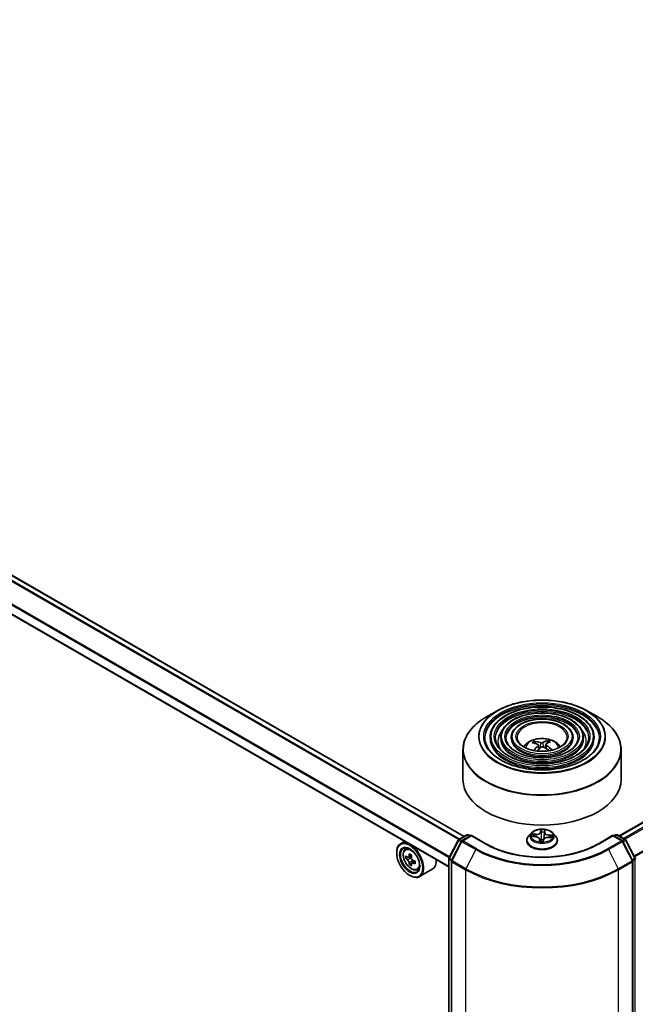
# Model space of a CAD drawing. Units: millimetres. Extents: x 36 to 8503, y 20 to 1565.
# Drawn here: x 348 to 393, y 423 to 495 of the extents above; entities that cross this region are included whole.
import ezdxf

# ---------------------------------------------------------------- set-up
doc = ezdxf.new("R2010")
doc.units = ezdxf.units.MM
doc.header["$LTSCALE"] = 2.5
doc.layers.add('Visible (ISO)', color=7, linetype='Continuous', lineweight=35)
doc.layers.add('Visible Narrow (ISO)', color=7, linetype='Continuous', lineweight=25)

msp = doc.modelspace()

# ---------------------------------------------------------------- linework, layer by layer
at = {"layer": 'Visible (ISO)'}
for p, q in [((391.8545, 435.4902), (495.0344, 495.0612)), ((380.5408, 435.4588), (312.7706, 474.5859)), ((379.4191, 433.2334), (311.7306, 472.3134)), ((382.9453, 444.6276), (382.1613, 444.1749)), ((389.5043, 444.6276), (390.2884, 444.1749)), ((382.4268, 442.6898), (382.4268, 442.5955)), ((383.1961, 442.6898), (383.1961, 442.5955)), ((383.9653, 442.6898), (383.9653, 442.5955)), ((388.4844, 442.6898), (388.4844, 442.5955)), ((389.2536, 442.6898), (389.2536, 442.5955)), ((390.0229, 442.6898), (390.0229, 442.5955)), ((385.7169, 442.2449), (385.6817, 442.35)), ((385.9624, 442.1262), (385.9949, 441.8235)), ((386.4872, 442.1716), (386.4591, 441.9095)), ((386.6398, 442.4061), (386.6043, 442.2638)), ((380.4556, 441.7844), (380.4556, 439.6122)), ((391.9941, 441.7844), (391.9941, 439.6122)), ((380.1507, 435.2336), (380.7279, 435.5668)), ((381.0575, 435.5373), (380.3849, 435.149)), ((380.8433, 435.5668), (380.9759, 435.4902)), ((381.0575, 435.4983), (381.0575, 435.5373)), ((382.1215, 434.923), (381.0575, 435.5373)), ((385.4361, 435.7054), (385.2453, 435.4926)), ((385.4887, 435.4508), (385.7363, 435.436)), ((386.4013, 435.7509), (386.373, 435.487)), ((386.4014, 435.7522), (386.4143, 435.8611)), ((387.0136, 435.7054), (387.2044, 435.4926)), ((391.3922, 435.5373), (390.3282, 434.923)), ((391.3922, 435.5373), (391.3922, 435.4983)), ((392.0648, 435.149), (391.3922, 435.5373)), ((391.4737, 435.4902), (391.6064, 435.5668)), ((391.7218, 435.5668), (392.299, 435.2336)), ((376.1988, 435.0927), (375.905, 434.9231)), ((379.432, 433.8804), (380.1059, 435.1866)), ((380.34, 435.102), (379.6224, 433.7109)), ((385.1095, 435.1529), (385.1095, 435.1656)), ((386.0484, 435.2419), (386.065, 435.0871)), ((386.3002, 435.0931), (386.3199, 435.2033)), ((386.6887, 435.3888), (386.9371, 435.379)), ((387.3402, 435.1529), (387.3402, 435.1656)), ((392.8273, 433.7109), (392.1096, 435.102)), ((392.3438, 435.1866), (393.0177, 433.8804)), ((375.6182, 434.2579), (375.6182, 434.2893)), ((376.246, 434.5149), (376.3743, 434.6276)), ((376.7086, 434.0719), (376.4803, 433.9401)), ((376.4555, 433.9323), (376.2894, 433.8364)), ((376.5222, 433.9643), (376.6422, 433.8961)), ((376.7036, 433.4868), (376.5465, 433.3961)), ((376.9611, 433.6504), (376.7296, 433.5167)), ((376.7725, 433.673), (376.7735, 433.5421)), ((379.4191, 366.4793), (379.4191, 433.8275)), ((379.6095, 433.658), (379.6095, 366.2406)), ((392.8402, 366.2406), (392.8402, 433.658)), ((376.5701, 432.6092), (376.5973, 432.5935)), ((377.1066, 433.0243), (377.2683, 433.079)), ((378.2143, 433.0587), (377.2896, 432.5249))]:
    msp.add_line(p, q, dxfattribs=at)
for centre, start, end in [((380.7856, 435.4669), 60, 120), ((391.6641, 435.4669), 60, 120), ((380.2084, 435.1337), 120, 152.709432), ((380.4426, 435.0491), 120, 152.709432), ((392.0071, 435.0491), 27.290568, 60), ((392.2413, 435.1337), 27.290568, 60), ((379.5345, 433.8275), 152.709432, 180), ((379.7249, 433.658), 152.709432, 180), ((392.7248, 433.658), 0, 27.290568), ((392.9152, 433.8275), 0, 27.290568)]:
    msp.add_arc(centre, 0.1154, start, end, dxfattribs=at)
for centre, major_axis, ratio, start_param, end_param in [((386.2609, 440.1415), (1.4925, -2.0049), 0.5527646, 2.3933584, 2.6323427), ((386.2682, 440.1001), (-0.7942, -2.3699), 0.5315617, 3.9274051, 4.1481214), ((386.193, 440.0935), (-1.3854, 2.0803), 0.7060697, 5.568258, 5.8072423), ((386.185, 440.1393), (1.3153, 2.1254), 0.4954757, 0.904787, 1.0965444), ((386.2647, 440.0977), (0.9799, 2.2993), 0.5961145, 0.3725498, 0.6115341), ((386.2567, 440.1435), (1.6796, -1.8509), 0.6054309, 1.9063643, 2.117901), ((386.1815, 440.1369), (1.1396, 2.2245), 0.4309229, 0.4091531, 0.6481374), ((386.1888, 440.0955), (-1.173, 2.2071), 0.6534034, 5.1774855, 5.4164698), ((386.2248, 439.6122), (5.7692, 0), 0.5773503, 3.1415927, 6.2831853), ((376.5973, 433.724), (0.6923, -1.1991), 0.5773503, 5.4977871, 10.2101761), ((376.5973, 433.724), (0.5, -0.866), 0.5773503, 2.375245, 7.049533), ((378.2352, 435.0588), (-1.36, -2.3965), 0.5822511, 5.4498551, 5.5371213), ((378.5744, 434.9645), (-2.7945, -0.0205), 0.5724075, 0.6082725, 0.6725738), ((378.4902, 434.9141), (-1.3793, -2.4304), 0.5822511, 5.3205888, 5.3848901), ((378.5723, 435.2601), (-2.7554, -0.0203), 0.5724075, 0.7375388, 0.824805), ((378.6602, 434.8177), (1.3793, 2.4304), 0.5822511, 2.1789961, 2.2432975), ((378.5759, 434.7674), (2.7945, 0.0205), 0.5724075, 3.7498651, 3.8141665), ((378.4902, 434.9141), (-1.3793, -2.4304), 0.5822511, 5.6020863, 5.6663876), ((378.5781, 434.4717), (2.7554, 0.0203), 0.5724075, 3.8791315, 3.9663976), ((376.6433, 433.7463), (0.0913, -0.1582), 0.5773503, 1.8162286, 2.3647194), ((378.6602, 434.8177), (1.3793, 2.4304), 0.5822511, 2.4604936, 2.524795), ((376.6433, 433.7463), (0.0913, -0.1582), 0.5773503, 0.7939231, 1.368712), ((378.5744, 434.9645), (-2.7945, -0.0205), 0.5724075, 0.88977, 0.9540713), ((378.5759, 434.7674), (2.7945, 0.0205), 0.5724075, 4.0313626, 4.095664), ((378.9151, 434.673), (1.36, 2.3965), 0.5822511, 2.3082625, 2.3955286), ((377.522, 434.2579), (0.6923, -1.1991), 0.5773503, 0, 0.8481438)]:
    msp.add_ellipse(centre, major_axis=major_axis, ratio=ratio, start_param=start_param, end_param=end_param, dxfattribs=at)
for major_axis in [(0.6731, -1.1658), (-0.5192, 0.8993)]:
    msp.add_ellipse((376.5701, 433.7083), major_axis=major_axis, ratio=0.5773503, dxfattribs=at)
for points, knots in [([(390.0229, 442.6898), (390.0229, 442.9237), (389.9598, 443.1574), (389.7143, 443.6035), (389.5291, 443.8154), (389.0534, 444.1973), (388.7605, 444.3662), (388.0988, 444.6415), (387.73, 444.7477), (386.9547, 444.8867), (386.5483, 444.9196), (385.7386, 444.9095), (385.3353, 444.8665), (384.5716, 444.7084), (384.2114, 444.5934), (383.57, 444.3018), (383.2889, 444.1252), (382.8362, 443.7266), (382.6642, 443.5047), (382.471, 443.082), (382.4268, 442.886), (382.4268, 442.6898)], [2.3224226, 2.3224226, 2.3224226, 2.3224226, 2.6300913, 2.6300913, 2.9459919, 2.9459919, 3.2687892, 3.2687892, 3.5921211, 3.5921211, 3.9148743, 3.9148743, 4.2374064, 4.2374064, 4.560225, 4.560225, 4.8836178, 4.8836178, 5.2060039, 5.2060039, 5.4640153, 5.4640153, 5.4640153, 5.4640153]), ([(382.9453, 444.6276), (383.2908, 444.827), (383.6894, 444.9941), (384.5551, 445.2487), (385.022, 445.3363), (385.9796, 445.4239), (386.4701, 445.4239), (387.4277, 445.3363), (387.8946, 445.2487), (388.7603, 444.9941), (389.1589, 444.827), (389.5043, 444.6276)], [1.6045682, 1.6045682, 1.6045682, 1.6045682, 1.9187274, 1.9187274, 2.2328867, 2.2328867, 2.547046, 2.547046, 2.8612052, 2.8612052, 3.1753645, 3.1753645, 3.1753645, 3.1753645]), ([(380.4556, 441.7844), (380.4556, 441.9635), (380.48, 442.1425), (380.5768, 442.4953), (380.6491, 442.669), (380.8391, 443.0065), (380.9567, 443.1703), (381.2339, 443.4844), (381.3934, 443.6346), (381.7502, 443.9182), (381.9475, 444.0515), (382.1613, 444.1749)], [0.81917002, 0.81917002, 0.81917002, 0.81917002, 0.97624965, 0.97624965, 1.13332929, 1.13332929, 1.29040892, 1.29040892, 1.44748855, 1.44748855, 1.60456818, 1.60456818, 1.60456818, 1.60456818]), ([(389.2536, 442.6898), (389.2536, 442.8764), (389.2037, 443.0627), (389.0097, 443.4188), (388.863, 443.5881), (388.4853, 443.894), (388.252, 444.0295), (387.7248, 444.2505), (387.4308, 444.3357), (386.8127, 444.4476), (386.4888, 444.4743), (385.843, 444.4669), (385.5214, 444.4329), (384.9119, 444.3073), (384.6243, 444.2157), (384.1115, 443.9828), (383.8866, 443.8416), (383.5241, 443.5222), (383.3861, 443.344), (383.2315, 443.0046), (383.1961, 442.8472), (383.1961, 442.6898)], [2.3224226, 2.3224226, 2.3224226, 2.3224226, 2.6271504, 2.6271504, 2.941841, 2.941841, 3.2652801, 3.2652801, 3.5894733, 3.5894733, 3.9129424, 3.9129424, 4.2361292, 4.2361292, 4.5596731, 4.5596731, 4.8839332, 4.8839332, 5.2068867, 5.2068867, 5.4640153, 5.4640153, 5.4640153, 5.4640153]), ([(390.2884, 444.1749), (390.5021, 444.0515), (390.6995, 443.9182), (391.0563, 443.6346), (391.2158, 443.4844), (391.493, 443.1703), (391.6106, 443.0065), (391.8006, 442.669), (391.8729, 442.4953), (391.9696, 442.1425), (391.9941, 441.9635), (391.9941, 441.7844)], [3.17536451, 3.17536451, 3.17536451, 3.17536451, 3.33244414, 3.33244414, 3.48952378, 3.48952378, 3.64660341, 3.64660341, 3.80368304, 3.80368304, 3.96076267, 3.96076267, 3.96076267, 3.96076267]), ([(388.4844, 442.6898), (388.4844, 442.8291), (388.4477, 442.968), (388.3051, 443.2342), (388.1967, 443.3609), (387.9172, 443.5906), (387.7436, 443.6927), (387.3509, 443.8594), (387.1317, 443.9237), (386.6708, 444.0085), (386.4292, 444.0289), (385.9475, 444.0244), (385.7074, 443.9994), (385.2522, 443.9062), (385.0371, 443.8379), (384.6531, 443.6639), (384.4843, 443.558), (384.2119, 443.3178), (384.1079, 443.1834), (383.9919, 442.9271), (383.9653, 442.8085), (383.9653, 442.6898)], [2.3224226, 2.3224226, 2.3224226, 2.3224226, 2.6223707, 2.6223707, 2.9348958, 2.9348958, 3.2593403, 3.2593403, 3.5849937, 3.5849937, 3.9096817, 3.9096817, 4.2339798, 4.2339798, 4.5587512, 4.5587512, 4.8844741, 4.8844741, 5.2083439, 5.2083439, 5.4640153, 5.4640153, 5.4640153, 5.4640153]), ([(390.4075, 442.6898), (390.4075, 442.4321), (390.3331, 442.174), (390.042, 441.687), (389.8292, 441.458), (389.2889, 441.0518), (388.9636, 440.8741), (388.2307, 440.5854), (387.8234, 440.4746), (386.9676, 440.3317), (386.5191, 440.2997), (385.627, 440.3182), (385.1835, 440.3688), (384.3474, 440.5471), (383.9548, 440.6747), (383.2609, 440.9929), (382.9596, 441.1833), (382.4771, 441.6062), (382.2963, 441.8384), (382.0894, 442.2787), (382.0421, 442.4843), (382.0421, 442.6898)], [3.9607627, 3.9607627, 3.9607627, 3.9607627, 4.2930946, 4.2930946, 4.6157396, 4.6157396, 4.9329021, 4.9329021, 5.2499655, 5.2499655, 5.5675535, 5.5675535, 5.8853147, 5.8853147, 6.2028043, 6.2028043, 6.5197552, 6.5197552, 6.8373945, 6.8373945, 7.1023553, 7.1023553, 7.1023553, 7.1023553]), ([(389.6383, 442.6898), (389.6383, 442.4794), (389.577, 442.2686), (389.3374, 441.8716), (389.1631, 441.6852), (388.7209, 441.3551), (388.4552, 441.2108), (387.8568, 440.9764), (387.5243, 440.8865), (386.8256, 440.7707), (386.4595, 440.745), (385.7314, 440.7608), (385.3695, 440.8023), (384.6876, 440.9482), (384.3676, 441.0524), (383.8025, 441.3119), (383.5573, 441.4669), (383.1649, 441.8106), (383.0181, 441.999), (382.8498, 442.3562), (382.8114, 442.5231), (382.8114, 442.6898)], [3.9607627, 3.9607627, 3.9607627, 3.9607627, 4.2960361, 4.2960361, 4.619117, 4.619117, 4.9356103, 4.9356103, 5.2520244, 5.2520244, 5.5690801, 5.5690801, 5.8863444, 5.8863444, 6.2032745, 6.2032745, 6.5195426, 6.5195426, 6.8366265, 6.8366265, 7.1023553, 7.1023553, 7.1023553, 7.1023553]), ([(388.869, 442.6898), (388.869, 442.5268), (388.8209, 442.3633), (388.6328, 442.0562), (388.4969, 441.9125), (388.1528, 441.6585), (387.9467, 441.5475), (387.4828, 441.3675), (387.2251, 441.2985), (386.6836, 441.2098), (386.3999, 441.1904), (385.8358, 441.2034), (385.5556, 441.2359), (385.0279, 441.3494), (384.7805, 441.4302), (384.344, 441.6308), (384.155, 441.7505), (383.8528, 442.015), (383.74, 442.1597), (383.6102, 442.4337), (383.5807, 442.5618), (383.5807, 442.6898)], [3.9607627, 3.9607627, 3.9607627, 3.9607627, 4.300819, 4.300819, 4.6244612, 4.6244612, 4.939878, 4.939878, 5.2552746, 5.2552746, 5.5714963, 5.5714963, 5.8879803, 5.8879803, 6.2040298, 6.2040298, 6.519221, 6.519221, 6.8354101, 6.8354101, 7.1023553, 7.1023553, 7.1023553, 7.1023553]), ([(388.0518, 442.6898), (388.0518, 442.577), (388.0177, 442.4637), (387.8839, 442.2522), (387.7889, 442.1539), (387.5492, 441.9807), (387.4065, 441.9053), (387.0854, 441.783), (386.9071, 441.7361), (386.5326, 441.6763), (386.3364, 441.6635), (385.9466, 441.6736), (385.7531, 441.6965), (385.3893, 441.7755), (385.2189, 441.8315), (384.9192, 441.9698), (384.7898, 442.0519), (384.5834, 442.2323), (384.5068, 442.3304), (384.4181, 442.5161), (384.3979, 442.603), (384.3979, 442.6898)], [3.9607627, 3.9607627, 3.9607627, 3.9607627, 4.3108069, 4.3108069, 4.6350794, 4.6350794, 4.9483067, 4.9483067, 5.261719, 5.261719, 5.5763151, 5.5763151, 5.89127, 5.89127, 6.2055879, 6.2055879, 6.5186536, 6.5186536, 6.8330112, 6.8330112, 7.1023553, 7.1023553, 7.1023553, 7.1023553]), ([(384.8837, 441.9989), (384.9181, 442.0503), (384.9561, 442.0971), (385.0885, 442.2372), (385.1919, 442.3132), (385.4374, 442.4517), (385.5834, 442.5059), (385.8922, 442.581), (386.0558, 442.5998), (386.3813, 442.6006), (386.5431, 442.583), (386.8584, 442.5091), (387.012, 442.4528), (387.292, 442.293), (387.421, 442.1916), (387.5404, 442.0359), (387.5534, 442.0177), (387.566, 441.9989)], [4.3970831, 4.3970831, 4.3970831, 4.3970831, 4.5275026, 4.5275026, 4.82486, 4.82486, 5.2001199, 5.2001199, 5.5945448, 5.5945448, 5.9843812, 5.9843812, 6.378649, 6.378649, 6.7529549, 6.7529549, 6.8006085, 6.8006085, 6.8006085, 6.8006085]), ([(385.6346, 442.3908), (385.6389, 442.3905), (385.6439, 442.3893), (385.6531, 442.3855), (385.6587, 442.3818), (385.6674, 442.3741), (385.672, 442.3687), (385.6777, 442.3596), (385.6801, 442.3547), (385.6817, 442.35)], [0.014560073, 0.014560073, 0.014560073, 0.014560073, 0.018722682, 0.018722682, 0.023429831, 0.023429831, 0.028069056, 0.028069056, 0.031810233, 0.031810233, 0.031810233, 0.031810233]), ([(385.9211, 442.1722), (385.9328, 442.1673), (385.9432, 442.1604), (385.9577, 442.1441), (385.9617, 442.1347), (385.9633, 442.116), (385.961, 442.1055), (385.9513, 442.0878), (385.9454, 442.0805), (385.9384, 442.0738)], [0, 0, 0, 0, 0.012499779, 0.012499779, 0.024999557, 0.024999557, 0.037523671, 0.037523671, 0.046676606, 0.046676606, 0.046676606, 0.046676606]), ([(386.2801, 442.3156), (386.2693, 442.3102), (386.2554, 442.3054), (386.2246, 442.2985), (386.2077, 442.2965), (386.1757, 442.2953), (386.1584, 442.2961), (386.1306, 442.3001), (386.1195, 442.3026), (386.1098, 442.3057)], [0, 0, 0, 0, 0.012499779, 0.012499779, 0.024999557, 0.024999557, 0.037523671, 0.037523671, 0.046676606, 0.046676606, 0.046676606, 0.046676606]), ([(386.1696, 441.9649), (386.1804, 441.973), (386.1943, 441.9802), (386.225, 441.99), (386.242, 441.9926), (386.274, 441.9934), (386.2913, 441.9915), (386.319, 441.9842), (386.3302, 441.98), (386.3399, 441.9749)], [0, 0, 0, 0, 0.012499779, 0.012499779, 0.024999557, 0.024999557, 0.037523671, 0.037523671, 0.046676606, 0.046676606, 0.046676606, 0.046676606]), ([(386.5286, 442.1084), (386.5169, 442.116), (386.5065, 442.1251), (386.492, 442.1444), (386.488, 442.1544), (386.4863, 442.1727), (386.4887, 442.1822), (386.4984, 442.1966), (386.5043, 442.2021), (386.5113, 442.2067)], [0, 0, 0, 0, 0.012499779, 0.012499779, 0.024999557, 0.024999557, 0.037523671, 0.037523671, 0.046676606, 0.046676606, 0.046676606, 0.046676606]), ([(386.6398, 442.4061), (386.641, 442.4109), (386.6429, 442.4161), (386.6475, 442.4258), (386.6512, 442.4317), (386.6583, 442.4404), (386.663, 442.4446), (386.6706, 442.4495), (386.6748, 442.4512), (386.6785, 442.4519)], [0.0427285, 0.0427285, 0.0427285, 0.0427285, 0.046469677, 0.046469677, 0.051108902, 0.051108902, 0.055816051, 0.055816051, 0.05997866, 0.05997866, 0.05997866, 0.05997866]), ([(386.9093, 441.7778), (386.902, 441.7709), (386.8944, 441.7641), (386.8785, 441.7508), (386.8702, 441.7442), (386.8583, 441.7352), (386.8549, 441.7328), (386.8515, 441.7303)], [1.43401205, 1.43401205, 1.43401205, 1.43401205, 1.48860995, 1.48860995, 1.54320786, 1.54320786, 1.56412601, 1.56412601, 1.56412601, 1.56412601]), ([(386.9093, 441.7777), (386.9105, 441.7789), (386.9118, 441.7799), (386.9164, 441.7826), (386.921, 441.7836), (386.9295, 441.7833), (386.9348, 441.7817), (386.9433, 441.7773), (386.9478, 441.774), (386.9516, 441.7704)], [0.044711536, 0.044711536, 0.044711536, 0.044711536, 0.046469677, 0.046469677, 0.051108902, 0.051108902, 0.055816051, 0.055816051, 0.05997866, 0.05997866, 0.05997866, 0.05997866]), ([(385.2453, 435.4926), (385.2281, 435.4734), (385.2123, 435.4536), (385.1839, 435.4127), (385.1712, 435.3916), (385.1492, 435.3485), (385.1399, 435.3264), (385.1248, 435.2814), (385.1191, 435.2585), (385.1114, 435.2123), (385.1095, 435.189), (385.1095, 435.1656)], [4.32037911, 4.32037911, 4.32037911, 4.32037911, 4.41589244, 4.41589244, 4.51140576, 4.51140576, 4.60691908, 4.60691908, 4.7024324, 4.7024324, 4.79794573, 4.79794573, 4.79794573, 4.79794573]), ([(387.0136, 435.7054), (386.9664, 435.7581), (386.9065, 435.8042), (386.7651, 435.8838), (386.6827, 435.9165), (386.5059, 435.9643), (386.4115, 435.9794), (386.2202, 435.991), (386.1233, 435.9876), (385.9359, 435.9626), (385.8453, 435.9411), (385.6789, 435.8811), (385.6031, 435.8425), (385.5001, 435.7688), (385.4656, 435.7384), (385.4361, 435.7054)], [2.1339197, 2.1339197, 2.1339197, 2.1339197, 2.4549326, 2.4549326, 2.7893612, 2.7893612, 3.1224387, 3.1224387, 3.4537521, 3.4537521, 3.785488, 3.785488, 4.119466, 4.119466, 4.3203791, 4.3203791, 4.3203791, 4.3203791]), ([(386.4014, 435.7522), (386.4014, 435.7521), (386.4014, 435.7521), (386.4014, 435.7519), (386.4014, 435.7518), (386.4014, 435.7516), (386.4014, 435.7515), (386.4013, 435.7513), (386.4013, 435.7512), (386.4013, 435.751), (386.4013, 435.751), (386.4013, 435.7509)], [4.7298422729, 4.7298422729, 4.7298422729, 4.7298422729, 4.7310822926, 4.7310822926, 4.7323223123, 4.7323223123, 4.733562332, 4.733562332, 4.7348023517, 4.7348023517, 4.7360423714, 4.7360423714, 4.7360423714, 4.7360423714]), ([(387.3402, 435.1656), (387.3402, 435.189), (387.3383, 435.2123), (387.3306, 435.2585), (387.3249, 435.2814), (387.3098, 435.3264), (387.3005, 435.3485), (387.2785, 435.3916), (387.2658, 435.4127), (387.2373, 435.4536), (387.2216, 435.4734), (387.2044, 435.4926)], [1.65635307, 1.65635307, 1.65635307, 1.65635307, 1.7518664, 1.7518664, 1.84737972, 1.84737972, 1.94289304, 1.94289304, 2.03840636, 2.03840636, 2.13391969, 2.13391969, 2.13391969, 2.13391969]), ([(390.3282, 434.923), (389.9015, 434.6767), (389.4051, 434.4683), (388.3225, 434.1498), (387.7365, 434.0398), (386.5333, 433.9297), (385.9164, 433.9297), (384.7132, 434.0398), (384.1272, 434.1498), (383.0445, 434.4683), (382.5482, 434.6767), (382.1215, 434.923)], [1.5707963, 1.5707963, 1.5707963, 1.5707963, 1.8849556, 1.8849556, 2.1991149, 2.1991149, 2.5132741, 2.5132741, 2.8274334, 2.8274334, 3.1415927, 3.1415927, 3.1415927, 3.1415927]), ([(385.1095, 435.1529), (385.1095, 435.0841), (385.1276, 435.0155), (385.1979, 434.8841), (385.2514, 434.8215), (385.3893, 434.7081), (385.475, 434.6577), (385.6688, 434.5754), (385.777, 434.5436), (386.0045, 434.5017), (386.1238, 434.4916), (386.3616, 434.4938), (386.4801, 434.5062), (386.7048, 434.5522), (386.811, 434.5858), (387.0006, 434.6718), (387.0839, 434.724), (387.2184, 434.8427), (387.2698, 434.909), (387.3271, 435.0356), (387.3402, 435.0942), (387.3402, 435.1529)], [4.7979457, 4.7979457, 4.7979457, 4.7979457, 5.0976563, 5.0976563, 5.4100673, 5.4100673, 5.7345603, 5.7345603, 6.0602883, 6.0602883, 6.3850387, 6.3850387, 6.7093936, 6.7093936, 7.0342277, 7.0342277, 7.3600251, 7.3600251, 7.6839401, 7.6839401, 7.9395384, 7.9395384, 7.9395384, 7.9395384]), ([(386.0484, 435.2419), (386.0462, 435.2627), (386.0388, 435.2831), (386.0154, 435.321), (385.9994, 435.3384), (385.9605, 435.3696), (385.9376, 435.3833), (385.8866, 435.4064), (385.8585, 435.4158), (385.7992, 435.4296), (385.768, 435.4341), (385.7363, 435.436)], [1.7182564, 1.7182564, 1.7182564, 1.7182564, 1.999433, 1.999433, 2.2806096, 2.2806096, 2.5617862, 2.5617862, 2.8429628, 2.8429628, 3.1241394, 3.1241394, 3.1241394, 3.1241394]), ([(386.0429, 435.0945), (386.0429, 435.0945), (386.0431, 435.0941), (386.0448, 435.0924), (386.0465, 435.0908), (386.0505, 435.0894), (386.0516, 435.0891), (386.0527, 435.0889)], [0.017226469, 0.017226469, 0.017226469, 0.017226469, 0.0211157998, 0.0211157998, 0.0251658147, 0.0251658147, 0.0263947497, 0.0263947497, 0.0263947497, 0.0263947497]), ([(386.0527, 435.0889), (386.0675, 435.0867), (386.0825, 435.0847), (386.1128, 435.0814), (386.1281, 435.08), (386.1588, 435.0779), (386.1742, 435.0771), (386.2051, 435.0762), (386.2206, 435.076), (386.2516, 435.0763), (386.2671, 435.0768), (386.2825, 435.0775)], [6.11238686, 6.11238686, 6.11238686, 6.11238686, 6.18061527, 6.18061527, 6.24884368, 6.24884368, 6.31707208, 6.31707208, 6.38530049, 6.38530049, 6.4535289, 6.4535289, 6.4535289, 6.4535289]), ([(386.2942, 435.0824), (386.2938, 435.082), (386.2934, 435.0816), (386.2924, 435.0809), (386.2918, 435.0805), (386.2905, 435.0797), (386.2897, 435.0793), (386.288, 435.0786), (386.287, 435.0783), (386.2849, 435.0778), (386.2837, 435.0776), (386.2825, 435.0775)], [0, 0, 0, 0, 0.0003622675, 0.0003622675, 0.000724535, 0.000724535, 0.0010868025, 0.0010868025, 0.00144907, 0.00144907, 0.0018113374, 0.0018113374, 0.0018113374, 0.0018113374]), ([(386.2942, 435.0824), (386.2948, 435.0829), (386.2954, 435.0835), (386.2965, 435.0848), (386.297, 435.0855), (386.298, 435.087), (386.2984, 435.0877), (386.2991, 435.0893), (386.2994, 435.0901), (386.2999, 435.0916), (386.3, 435.0924), (386.3002, 435.0931)], [0, 0, 0, 0, 0.0002095258, 0.0002095258, 0.0004190516, 0.0004190516, 0.0006285774, 0.0006285774, 0.0008381033, 0.0008381033, 0.0010476291, 0.0010476291, 0.0010476291, 0.0010476291]), ([(386.6887, 435.3888), (386.654, 435.3902), (386.619, 435.3885), (386.5513, 435.3789), (386.5186, 435.3711), (386.4585, 435.35), (386.4311, 435.3368), (386.3838, 435.3055), (386.3639, 435.2875), (386.334, 435.2477), (386.3239, 435.2259), (386.3199, 435.2033)], [3.1590459, 3.1590459, 3.1590459, 3.1590459, 3.4662239, 3.4662239, 3.7734018, 3.7734018, 4.0805798, 4.0805798, 4.3877577, 4.3877577, 4.6949357, 4.6949357, 4.6949357, 4.6949357]), ([(376.246, 434.5149), (376.2047, 434.4786), (376.1718, 434.4323), (376.1215, 434.3207), (376.1061, 434.2538), (376.0953, 434.1055), (376.1015, 434.0231), (376.135, 433.8543), (376.1625, 433.7678), (376.2353, 433.5995), (376.2806, 433.5177), (376.3847, 433.3661), (376.4434, 433.2964), (376.5693, 433.1756), (376.6366, 433.1247), (376.7743, 433.0475), (376.8448, 433.0214), (376.9799, 433.0002), (377.0448, 433.0039), (377.105, 433.0238), (377.1058, 433.0241), (377.1066, 433.0243)], [0.8918165, 0.8918165, 0.8918165, 0.8918165, 1.1703127, 1.1703127, 1.4821316, 1.4821316, 1.8157665, 1.8157665, 2.1501081, 2.1501081, 2.4821905, 2.4821905, 2.814045, 2.814045, 3.1478759, 3.1478759, 3.4826, 3.4826, 3.7992968, 3.7992968, 3.8035226, 3.8035226, 3.8035226, 3.8035226]), ([(376.3959, 433.9519), (376.4103, 433.9417), (376.426, 433.9347), (376.4557, 433.9307), (376.4697, 433.9337), (376.4925, 433.9473), (376.5028, 433.9589), (376.5177, 433.9895), (376.5223, 434.0086), (376.524, 434.0283)], [0, 0, 0, 0, 0.017936943, 0.017936943, 0.035873886, 0.035873886, 0.053810829, 0.053810829, 0.071747772, 0.071747772, 0.071747772, 0.071747772]), ([(376.5276, 433.5316), (376.5257, 433.5494), (376.5208, 433.5704), (376.5053, 433.6136), (376.4948, 433.6358), (376.4716, 433.6755), (376.4574, 433.6956), (376.4275, 433.7301), (376.4117, 433.7446), (376.3973, 433.7548)], [0, 0, 0, 0, 0.017936943, 0.017936943, 0.035873886, 0.035873886, 0.053810829, 0.053810829, 0.071747772, 0.071747772, 0.071747772, 0.071747772]), ([(376.6939, 433.9319), (376.6923, 433.9121), (376.6942, 433.8894), (376.7056, 433.8438), (376.7151, 433.821), (376.7383, 433.7813), (376.7535, 433.7618), (376.7874, 433.7296), (376.8063, 433.7169), (376.8242, 433.7088)], [0, 0, 0, 0, 0.017936943, 0.017936943, 0.035873886, 0.035873886, 0.053810829, 0.053810829, 0.071747772, 0.071747772, 0.071747772, 0.071747772]), ([(376.8257, 433.5117), (376.8077, 433.5198), (376.789, 433.525), (376.7552, 433.5266), (376.7402, 433.5231), (376.7174, 433.5095), (376.7081, 433.4985), (376.6972, 433.4702), (376.6957, 433.4529), (376.6976, 433.4352)], [0, 0, 0, 0, 0.017936943, 0.017936943, 0.035873886, 0.035873886, 0.053810829, 0.053810829, 0.071747772, 0.071747772, 0.071747772, 0.071747772])]:
    msp.add_open_spline(points, degree=3, knots=knots, dxfattribs=at)
at = {"layer": 'Visible Narrow (ISO)'}
for p, q in [((391.8883, 435.4707), (495.0921, 495.0554)), ((495.3802, 494.8891), (392.1764, 435.3043)), ((392.2685, 435.2512), (495.4429, 494.819)), ((496.0794, 493.5695), (392.9436, 434.024)), ((392.9763, 433.9607), (496.0984, 493.4983)), ((312.3703, 474.3598), (380.145, 435.2301)), ((380.2061, 435.2656), (312.4121, 474.4065)), ((312.7129, 474.5802), (380.507, 435.4393)), ((311.7067, 473.0344), (379.4529, 433.9211)), ((379.4747, 433.9633), (311.7193, 473.0819)), ((379.4191, 433.2724), (311.7067, 472.3663)), ((385.9384, 442.0738), (385.9617, 441.7943)), ((386.1098, 442.3057), (386.0852, 441.899)), ((386.2801, 442.3156), (386.3051, 441.9879)), ((386.5286, 442.1084), (386.5127, 441.8779)), ((380.2084, 435.2279), (380.7856, 435.5611)), ((380.4426, 435.1433), (381.0575, 435.4983)), ((380.7856, 435.5611), (380.9421, 435.4707)), ((381.0575, 435.4983), (382.0638, 434.9173)), ((385.4369, 435.4503), (385.7352, 435.4325)), ((385.7617, 435.6113), (385.4625, 435.6231)), ((385.5723, 435.5933), (385.7604, 435.5859)), ((385.7604, 435.5859), (385.7594, 435.4342)), ((386.1417, 435.9532), (386.1109, 435.781)), ((386.1299, 435.7655), (386.1493, 435.8738)), ((386.1299, 435.7655), (386.1577, 435.5031)), ((386.4205, 435.7657), (386.4409, 435.9384)), ((386.7126, 435.5388), (386.711, 435.388)), ((386.7126, 435.5388), (386.9001, 435.5276)), ((387.0128, 435.5463), (386.7145, 435.5641)), ((390.3859, 434.9173), (391.3922, 435.4983)), ((391.3922, 435.4983), (392.0071, 435.1433)), ((391.5075, 435.4707), (391.6641, 435.5611)), ((391.6641, 435.5611), (392.2413, 435.2279)), ((379.4723, 433.8526), (380.1462, 435.1587)), ((379.6627, 433.683), (380.3804, 435.0741)), ((380.1462, 435.1587), (380.3181, 435.0594)), ((380.367, 435.1363), (380.2084, 435.2279)), ((380.3804, 435.0741), (381.3866, 434.4931)), ((381.4488, 434.5623), (380.4426, 435.1433)), ((386.0291, 435.2309), (386.0087, 435.0582)), ((386.0354, 435.1072), (386.0483, 435.2158)), ((386.0483, 435.2158), (386.0619, 435.0876)), ((386.308, 435.0434), (386.3388, 435.2156)), ((386.688, 435.3853), (386.9871, 435.3735)), ((392.0071, 435.1433), (391.0008, 434.5623)), ((391.063, 434.4931), (392.0693, 435.0741)), ((392.0693, 435.0741), (392.787, 433.683)), ((392.2413, 435.2279), (392.0826, 435.1363)), ((392.1316, 435.0594), (392.3035, 435.1587)), ((392.3035, 435.1587), (392.9774, 433.8526)), ((376.524, 434.0283), (376.6673, 434.1111)), ((381.3866, 434.4931), (380.669, 433.1021)), ((391.063, 434.4931), (391.7807, 433.1021)), ((376.3973, 433.7548), (376.6422, 433.8961)), ((376.7725, 433.673), (376.5276, 433.5316)), ((376.9667, 433.5931), (376.8257, 433.5117)), ((379.4529, 366.4322), (379.4529, 433.7804)), ((379.4529, 433.7804), (379.6134, 433.6878)), ((379.6442, 433.7533), (379.4723, 433.8526)), ((379.6433, 433.6109), (380.6496, 433.0299)), ((379.6433, 366.1935), (379.6433, 433.6109)), ((380.669, 433.1021), (379.6627, 433.683)), ((392.787, 433.683), (391.7807, 433.1021)), ((391.8001, 433.0299), (392.8064, 433.6109)), ((392.9774, 433.8526), (392.8054, 433.7533)), ((392.8064, 433.6109), (392.8064, 366.1935)), ((392.8363, 433.6878), (392.9967, 433.7804)), ((392.9967, 433.7804), (392.9967, 366.4322)), ((380.6496, 433.0299), (380.6496, 365.6125)), ((391.8001, 365.6125), (391.8001, 433.0299))]:
    msp.add_line(p, q, dxfattribs=at)
for centre, major_axis in [((386.2248, 442.7526), (-4.5835, 0)), ((386.2248, 442.7526), (-4.2596, 0)), ((386.2248, 442.7526), (3.7212, 0)), ((386.2248, 442.7526), (-3.4904, 0)), ((386.2248, 442.7526), (2.9519, 0)), ((386.2248, 442.7526), (-2.7211, 0)), ((386.2248, 442.7526), (2.1826, 0)), ((386.2248, 442.7526), (-1.9038, 0)), ((386.2248, 435.4983), (0.8236, 0)), ((376.6826, 433.7733), (-0.4064, 0.7038))]:
    msp.add_ellipse(centre, major_axis=major_axis, ratio=0.5773503, dxfattribs=at)
for centre, major_axis, ratio, start_param, end_param in [((386.2248, 442.6898), (-4.1827, 0), 0.5773503, 3.1415927, 6.2831853), ((386.2248, 442.5955), (4.1827, 0), 0.5773503, 0.0196904, 3.1219023), ((386.2248, 441.8288), (5.7467, 0), 0.5773503, 2.3561945, 7.0685835), ((386.2248, 442.7342), (-4.6379, 0), 0.5773503, 5.4977871, 10.2101761), ((386.2248, 442.6898), (-3.4135, 0), 0.5773503, 3.1415927, 6.2831853), ((386.2248, 442.5955), (3.4135, 0), 0.5773503, 0.02418, 3.1174126), ((386.2248, 442.6898), (-2.6442, 0), 0.5773503, 3.1415927, 6.2831853), ((386.2248, 442.5955), (2.6442, 0), 0.5773503, 0.0313236, 3.1102691), ((386.2248, 442.6898), (-1.8269, 0), 0.5773503, 3.1415927, 6.2831853), ((386.2248, 442.6898), (-3.7981, 0), 0.5773503, 0, 3.1415927), ((386.2248, 442.4385), (-3.2212, 0), 0.5773503, 5.7863802, 6.6412643), ((386.2248, 442.4385), (-3.2211, 0), 0.5773503, 5.7865259, 6.6414156), ((386.2248, 442.6898), (-3.0288, 0), 0.5773503, 0, 3.1415927), ((386.2248, 442.6898), (-2.2595, 0), 0.5773503, 0, 3.1415927), ((386.2248, 442.4385), (3.2212, 0), 0.5773503, 5.9251063, 6.7799904), ((386.2248, 442.4385), (3.2211, 0), 0.5773503, 5.924955, 6.7798447), ((386.2248, 442.5955), (3.7981, 0), 0.5773503, 3.1415927, 6.2831853), ((386.2248, 442.5955), (3.0288, 0), 0.5773503, 3.1415927, 6.2831853), ((386.2248, 442.5955), (2.2595, 0), 0.5773503, 3.1415927, 6.2831853), ((386.2248, 441.9141), (-1.1803, 0), 0.5773503, 3.138847, 6.285931), ((386.2248, 442.0323), (-0.8567, 0), 0.5773503, 5.4725431, 5.7251485), ((386.2248, 442.013), (0.7974, 0), 0.5773503, 2.3202288, 2.5219684), ((386.2248, 442.013), (0.7974, 0), 0.5773503, 0.8112706, 1.0234812), ((386.2248, 442.0323), (-0.8567, 0), 0.5773503, 3.9017468, 4.1543522), ((386.2248, 441.7844), (-5.7692, 0), 0.5773503, 0, 3.1415927), ((386.2248, 442.0323), (0.8567, 0), 0.5773503, 5.6664837, 5.7251485), ((380.7856, 435.4669), (-0.0577, 0.0999), 0.5773503, 5.4977871, 6.2831853), ((380.7856, 435.4669), (0.0577, 0.0999), 0.5773503, 0, 0.7853982), ((386.2248, 435.1999), (-1.103, 0), 0.5773503, 5.8056187, 9.9023446), ((386.2248, 435.4697), (-0.8881, 0), 0.5773503, 5.8056187, 9.9023446), ((386.2248, 435.4983), (-0.7923, 0), 0.5773503, 6.006944, 6.3883131), ((385.571, 435.5837), (-0.01, -0.0164), 0.2312067, 4.2298619, 5.6250441), ((386.2248, 435.4111), (-0.6201, 0), 0.5773503, 6.0177284, 6.1919703), ((385.6431, 435.5094), (-0.0169, -0.0092), 0.4290023, 4.4081649, 5.763588), ((385.7841, 435.7862), (0.3477, 0), 0.5773503, 4.6442855, 6.1801753), ((385.7617, 435.5956), (-0.0008, -0.0192), 0.0555633, 3.7581668, 5.2416967), ((385.7841, 435.8005), (0.3285, 0), 0.5773503, 4.6442855, 6.1801753), ((386.1109, 435.7653), (0.0189, -0.0034), 0.8121685, 0.2316749, 1.7152048), ((386.2248, 435.4983), (-0.7923, 0), 0.5773503, 4.4361477, 4.8175168), ((386.1681, 435.7646), (-0.0192, -0.0006), 0.155158, 4.7917424, 6.1471655), ((386.1684, 435.874), (-0.0192, 0.0008), 0.3653208, 0.1444064, 1.5395886), ((386.1768, 435.5034), (-0.0192, -0.0006), 0.1551139, 4.7961205, 6.1471665), ((386.2248, 435.4111), (0.6201, 0), 0.5773503, 1.3053394, 1.6651398), ((386.3544, 435.4946), (0.0191, -0.0021), 0.1649817, 0.0283608, 1.3459436), ((386.383, 435.7539), (0.0191, -0.0021), 0.1650262, 0.2729172, 1.3503207), ((386.7483, 435.7384), (-0.3477, 0), 0.5773503, 6.221282, 7.7509716), ((386.3951, 435.8628), (0.0191, -0.0022), 0.3606584, 4.8933987, 6.2831853), ((386.4205, 435.75), (-0.0191, 0.0023), 0.8146038, 4.8083319, 6.2831853), ((386.7483, 435.7528), (-0.3285, 0), 0.5773503, 6.2150819, 7.7509716), ((386.7145, 435.5484), (-0.0011, -0.0192), 0.0839587, 3.7595801, 5.2431099), ((386.825, 435.4508), (0.0166, -0.0098), 0.4902502, 0.3827791, 1.7382022), ((386.8981, 435.5179), (-0.0087, 0.0171), 0.347792, 3.7284605, 5.1236427), ((386.2248, 435.4983), (0.7923, 0), 0.5773503, 6.006944, 6.3883131), ((391.6641, 435.4669), (-0.0577, 0.0999), 0.5773503, 5.4977871, 6.2831853), ((391.6641, 435.4669), (0.0577, 0.0999), 0.5773503, 0, 0.7853982), ((380.2084, 435.1337), (-0.1025, 0.0529), 0.0667023, 0, 0.9537374), ((380.2084, 435.1337), (0.0577, 0.0999), 0.5773503, 0.7853982, 1.6525807), ((380.2084, 435.1337), (-0.0577, 0.0999), 0.5773503, 5.4977871, 6.2831853), ((380.4426, 435.0491), (-0.1025, 0.0529), 0.0667023, 0, 0.9537374), ((380.4426, 435.0491), (0.0577, 0.0999), 0.5773503, 0.7853982, 1.6525807), ((380.4426, 435.0491), (-0.0577, 0.0999), 0.5773503, 5.4977871, 6.2831853), ((382.0638, 434.8231), (0.0577, 0.0999), 0.5773503, 0, 0.7853982), ((386.2248, 437.3197), (5.8846, 0), 0.5773503, 3.9269908, 5.4977871), ((386.2248, 435.1656), (-1.1154, 0), 0.5773503, 0, 3.1415927), ((386.2248, 435.1529), (1.1154, 0), 0.5773503, 3.1415927, 6.2831853), ((385.7352, 435.4168), (0.0011, 0.0192), 0.0839587, 0, 0.6179874), ((385.7014, 435.2438), (0.3285, 0), 0.5773503, 6.2150819, 7.7509716), ((386.2248, 435.4983), (0.7923, 0), 0.5773503, 4.4361477, 4.8175168), ((386.0291, 435.2152), (0.0191, -0.0023), 0.8146038, 0.1832094, 1.6667392), ((386.0545, 435.1079), (0.0006, -0.0192), 0.9947788, 4.712389, 6.1075711), ((385.7014, 435.2295), (0.3477, 0), 0.5773503, 6.2150819, 6.3450887), ((386.1641, 435.2131), (-0.0191, 0.0025), 0.127672, 4.8838442, 5.881455), ((386.1641, 435.2131), (0.0177, -0.0074), 0.4518782, 3.5913284, 4.8142801), ((386.2248, 435.0039), (-0.3726, 0), 0.5773503, 4.4495088, 4.8841279), ((386.1641, 435.2131), (-0.0019, 0.0191), 0.139536, 1.4089354, 2.0304174), ((386.2248, 434.997), (0.3644, 0), 0.5773503, 1.3084715, 1.7425352), ((386.2813, 435.0966), (0.0009, -0.0192), 0.9997466, 0, 0.688754), ((386.3388, 435.1999), (-0.0189, 0.0034), 0.8121685, 4.8567974, 6.2831853), ((386.6656, 435.1961), (-0.3285, 0), 0.5773503, 4.6442855, 6.1801753), ((386.688, 435.3696), (0.0008, 0.0192), 0.0555633, 0, 0.6165742), ((386.2248, 435.4111), (0.6201, 0), 0.5773503, 6.2039895, 6.3775287), ((390.3859, 434.8231), (-0.0577, 0.0999), 0.5773503, 5.4977871, 6.2831853), ((392.0071, 435.0491), (0.0577, 0.0999), 0.5773503, 0, 0.7853982), ((392.0071, 435.0491), (0.0577, -0.0999), 0.5773503, 1.4890119, 2.3561945), ((392.0071, 435.0491), (0.1025, 0.0529), 0.0667023, 5.3294479, 6.2831853), ((392.2413, 435.1337), (0.0577, 0.0999), 0.5773503, 0, 0.7853982), ((392.2413, 435.1337), (0.0577, -0.0999), 0.5773503, 1.4890119, 2.3561945), ((392.2413, 435.1337), (0.1025, 0.0529), 0.0667023, 5.3294479, 6.2831853), ((376.726, 433.7983), (-0.4331, 0.7502), 0.5773503, 5.8594015, 6.3981286), ((381.4488, 434.4681), (-0.0577, -0.0999), 0.5773503, 3.9269908, 4.7941734), ((386.2248, 437.2865), (6.8423, 0), 0.5773503, 3.9269908, 5.4977871), ((386.2248, 437.3197), (-6.7543, 0), 0.5773503, 0.7853982, 2.3561945), ((391.0008, 434.4681), (0.0577, -0.0999), 0.5773503, 1.4890119, 2.3561945), ((379.5345, 433.8275), (-0.1154, 0), 0.5773503, 0, 0.7853982), ((379.5345, 433.8275), (-0.1025, 0.0529), 0.0667023, 0, 0.9537374), ((379.5345, 433.8275), (0.0577, 0.0999), 0.5773503, 1.6525807, 2.3561945), ((379.7249, 433.658), (-0.1154, 0), 0.5773503, 0, 0.7853982), ((379.7249, 433.658), (-0.1025, 0.0529), 0.0667023, 0, 0.9537374), ((379.7249, 433.658), (0.0577, 0.0999), 0.5773503, 1.6525807, 2.3561945), ((392.7248, 433.658), (0.1025, 0.0529), 0.0667023, 5.3294479, 6.2831853), ((392.7248, 433.658), (0.0577, -0.0999), 0.5773503, 0.7853982, 1.4890119), ((392.7248, 433.658), (0.1154, 0), 0.5773503, 5.4977871, 6.2831853), ((392.9152, 433.8275), (0.1025, 0.0529), 0.0667023, 5.3294479, 6.2831853), ((392.9152, 433.8275), (0.0577, -0.0999), 0.5773503, 0.7853982, 1.4890119), ((392.9152, 433.8275), (0.1154, 0), 0.5773503, 5.4977871, 6.2831853), ((376.726, 433.7983), (0.4331, -0.7502), 0.5773503, 6.168242, 6.7069691), ((380.7312, 433.077), (0.0577, 0.0999), 0.5773503, 1.6525807, 2.3561945), ((386.2248, 436.2488), (7.8846, 0), 0.5773503, 3.9269908, 5.4977871), ((386.2248, 436.3098), (-7.8572, 0), 0.5773503, 0.7853982, 2.3561945), ((391.7185, 433.077), (-0.0577, 0.0999), 0.5773503, 3.9269908, 4.6306046)]:
    msp.add_ellipse(centre, major_axis=major_axis, ratio=ratio, start_param=start_param, end_param=end_param, dxfattribs=at)
for points, knots in [([(385.5179, 435.449), (385.5097, 435.4515), (385.5014, 435.4531), (385.4839, 435.4549), (385.4748, 435.4549), (385.456, 435.4537), (385.4464, 435.4523), (385.4369, 435.4503)], [0.007610264, 0.007610264, 0.007610264, 0.007610264, 0.0154285, 0.0154285, 0.023744988, 0.023744988, 0.032394303, 0.032394303, 0.032394303, 0.032394303]), ([(385.4369, 435.4503), (385.4472, 435.451), (385.4575, 435.4514), (385.4748, 435.4514), (385.4818, 435.4512), (385.4887, 435.4508)], [-0.032394303, -0.032394303, -0.032394303, -0.032394303, -0.023744988, -0.023744988, -0.01786773, -0.01786773, -0.01786773, -0.01786773]), ([(385.5723, 435.5933), (385.5634, 435.5962), (385.5541, 435.5993), (385.5297, 435.607), (385.5144, 435.6115), (385.4868, 435.6183), (385.4746, 435.621), (385.4625, 435.6231)], [-0.032055974, -0.032055974, -0.032055974, -0.032055974, -0.02365019, -0.02365019, -0.010200936, -0.010200936, 0.000338329, 0.000338329, 0.000338329, 0.000338329]), ([(385.4625, 435.6231), (385.4733, 435.6195), (385.4841, 435.615), (385.5087, 435.6032), (385.5223, 435.5955), (385.5442, 435.5823), (385.5526, 435.577), (385.5608, 435.5721)], [-0.000338329, -0.000338329, -0.000338329, -0.000338329, 0.010200936, 0.010200936, 0.02365019, 0.02365019, 0.032055974, 0.032055974, 0.032055974, 0.032055974]), ([(385.5608, 435.5721), (385.5747, 435.5637), (385.5875, 435.5537), (385.6097, 435.5311), (385.6192, 435.5185), (385.6265, 435.505)], [-0.028982846, -0.028982846, -0.028982846, -0.028982846, -0.014585063, -0.014585063, 0, 0, 0, 0]), ([(385.6444, 435.519), (385.6364, 435.5339), (385.626, 435.5478), (385.6016, 435.5729), (385.5877, 435.5839), (385.5723, 435.5933)], [0, 0, 0, 0, 0.014585063, 0.014585063, 0.028982846, 0.028982846, 0.028982846, 0.028982846]), ([(386.1675, 435.867), (386.1678, 435.8735), (386.1675, 435.8798), (386.1656, 435.8958), (386.1633, 435.9051), (386.158, 435.9212), (386.155, 435.9283), (386.1486, 435.9416), (386.1451, 435.9477), (386.1417, 435.9532)], [0, 0, 0, 0, 0.005934038, 0.005934038, 0.0154285, 0.0154285, 0.023744988, 0.023744988, 0.032394303, 0.032394303, 0.032394303, 0.032394303]), ([(386.1417, 435.9532), (386.143, 435.9473), (386.1442, 435.941), (386.1465, 435.928), (386.1475, 435.9213), (386.1492, 435.9065), (386.1498, 435.8983), (386.1499, 435.8845), (386.1498, 435.8792), (386.1493, 435.8738)], [-0.032394303, -0.032394303, -0.032394303, -0.032394303, -0.023744988, -0.023744988, -0.0154285, -0.0154285, -0.005934038, -0.005934038, 0, 0, 0, 0]), ([(386.1577, 435.5031), (386.1599, 435.4417), (386.1594, 435.3802), (386.1538, 435.2845), (386.1508, 435.2504), (386.1467, 435.2163)], [0, 0, 0, 0, 0.049120627, 0.049120627, 0.07646536, 0.07646536, 0.07646536, 0.07646536]), ([(386.1493, 435.8738), (386.1486, 435.8565), (386.1482, 435.8383), (386.1481, 435.8014), (386.1484, 435.7827), (386.149, 435.7643)], [0, 0, 0, 0, 0.014491423, 0.014491423, 0.028982846, 0.028982846, 0.028982846, 0.028982846]), ([(386.149, 435.7643), (386.1504, 435.7208), (386.1519, 435.6773), (386.1548, 435.5902), (386.1563, 435.5467), (386.1577, 435.5031)], [0, 0, 0, 0, 0.034389927, 0.034389927, 0.068779854, 0.068779854, 0.068779854, 0.068779854]), ([(386.1612, 435.2159), (386.166, 435.2504), (386.1694, 435.285), (386.1762, 435.3818), (386.1771, 435.4441), (386.1751, 435.5063)], [-0.07646536, -0.07646536, -0.07646536, -0.07646536, -0.049120627, -0.049120627, 0, 0, 0, 0]), ([(386.1664, 435.7675), (386.1659, 435.7842), (386.1657, 435.8012), (386.1661, 435.8348), (386.1666, 435.8513), (386.1675, 435.867)], [-0.028982846, -0.028982846, -0.028982846, -0.028982846, -0.014491423, -0.014491423, 0, 0, 0, 0]), ([(386.1751, 435.5063), (386.1736, 435.5498), (386.1722, 435.5934), (386.1693, 435.6804), (386.1679, 435.7239), (386.1664, 435.7675)], [-0.068779854, -0.068779854, -0.068779854, -0.068779854, -0.034389927, -0.034389927, 0, 0, 0, 0]), ([(386.359, 435.4972), (386.3523, 435.4354), (386.3484, 435.3733), (386.3477, 435.296), (386.3477, 435.2811), (386.3479, 435.2662)], [-0.098241255, -0.098241255, -0.098241255, -0.098241255, -0.049120627, -0.049120627, -0.037402963, -0.037402963, -0.037402963, -0.037402963]), ([(386.3875, 435.7565), (386.3828, 435.7133), (386.378, 435.6701), (386.3685, 435.5836), (386.3638, 435.5404), (386.359, 435.4972)], [-0.068779854, -0.068779854, -0.068779854, -0.068779854, -0.034389927, -0.034389927, 0, 0, 0, 0]), ([(386.3614, 435.2825), (386.3615, 435.2912), (386.3616, 435.2999), (386.3628, 435.3683), (386.3666, 435.4278), (386.373, 435.487)], [0.042194568, 0.042194568, 0.042194568, 0.042194568, 0.049120627, 0.049120627, 0.09678641, 0.09678641, 0.09678641, 0.09678641]), ([(386.3978, 435.8556), (386.3963, 435.8401), (386.3946, 435.8237), (386.3911, 435.7903), (386.3893, 435.7732), (386.3875, 435.7565)], [-0.028982846, -0.028982846, -0.028982846, -0.028982846, -0.014585063, -0.014585063, 0, 0, 0, 0]), ([(386.4409, 435.9384), (386.4348, 435.9322), (386.4286, 435.925), (386.4155, 435.9066), (386.4088, 435.8949), (386.401, 435.8735), (386.3987, 435.8647), (386.3978, 435.8556)], [-0.000338329, -0.000338329, -0.000338329, -0.000338329, 0.010200936, 0.010200936, 0.02365019, 0.02365019, 0.032055974, 0.032055974, 0.032055974, 0.032055974]), ([(386.4143, 435.8611), (386.4152, 435.8686), (386.4167, 435.8759), (386.4217, 435.8947), (386.4258, 435.9056), (386.4336, 435.9239), (386.4373, 435.9314), (386.4409, 435.9384)], [-0.031898165, -0.031898165, -0.031898165, -0.031898165, -0.02365019, -0.02365019, -0.010200936, -0.010200936, 0.000338329, 0.000338329, 0.000338329, 0.000338329]), ([(386.9001, 435.5276), (386.8845, 435.5197), (386.8704, 435.5099), (386.8457, 435.4873), (386.8352, 435.4744), (386.827, 435.4605)], [0, 0, 0, 0, 0.014491423, 0.014491423, 0.028982846, 0.028982846, 0.028982846, 0.028982846]), ([(386.8422, 435.4448), (386.8496, 435.4575), (386.8592, 435.4691), (386.8816, 435.4895), (386.8945, 435.4983), (386.9087, 435.5054)], [-0.028982846, -0.028982846, -0.028982846, -0.028982846, -0.014491423, -0.014491423, 0, 0, 0, 0]), ([(387.0128, 435.5463), (387.0025, 435.5456), (386.9922, 435.5445), (386.972, 435.5418), (386.9621, 435.5403), (386.9413, 435.5365), (386.9303, 435.5343), (386.913, 435.5305), (386.9064, 435.529), (386.9001, 435.5276)], [-0.032394303, -0.032394303, -0.032394303, -0.032394303, -0.023744988, -0.023744988, -0.0154285, -0.0154285, -0.005934038, -0.005934038, 0, 0, 0, 0]), ([(386.9087, 435.5054), (386.9145, 435.5083), (386.9205, 435.5113), (386.9364, 435.5192), (386.9465, 435.5239), (386.9658, 435.532), (386.9749, 435.5355), (386.9937, 435.5417), (387.0033, 435.5443), (387.0128, 435.5463)], [0, 0, 0, 0, 0.005934038, 0.005934038, 0.0154285, 0.0154285, 0.023744988, 0.023744988, 0.032394303, 0.032394303, 0.032394303, 0.032394303]), ([(386.0354, 435.1072), (386.0346, 435.1045), (386.033, 435.1013), (386.028, 435.092), (386.0239, 435.0853), (386.0161, 435.0717), (386.0124, 435.0652), (386.0087, 435.0582)], [-0.032055974, -0.032055974, -0.032055974, -0.032055974, -0.02365019, -0.02365019, -0.010200936, -0.010200936, 0.000338329, 0.000338329, 0.000338329, 0.000338329]), ([(386.0087, 435.0582), (386.0149, 435.0644), (386.021, 435.0697), (386.0342, 435.0797), (386.0409, 435.0837), (386.0487, 435.0876), (386.051, 435.0885), (386.0519, 435.0888)], [-0.000338329, -0.000338329, -0.000338329, -0.000338329, 0.010200936, 0.010200936, 0.02365019, 0.02365019, 0.032055974, 0.032055974, 0.032055974, 0.032055974]), ([(386.0448, 435.0925), (386.0437, 435.0962), (386.0425, 435.0993), (386.0394, 435.106), (386.0374, 435.1078), (386.0354, 435.1072)], [0.006614614, 0.006614614, 0.006614614, 0.006614614, 0.014585063, 0.014585063, 0.028982846, 0.028982846, 0.028982846, 0.028982846]), ([(386.1467, 435.2163), (386.1444, 435.2107), (386.1419, 435.2051), (386.1262, 435.1719), (386.1092, 435.146), (386.0803, 435.1176), (386.0719, 435.1107), (386.0631, 435.1048)], [0.073818549, 0.073818549, 0.073818549, 0.073818549, 0.079279611, 0.079279611, 0.107010485, 0.107010485, 0.117131097, 0.117131097, 0.117131097, 0.117131097]), ([(386.0684, 435.0867), (386.079, 435.0935), (386.0891, 435.1014), (386.1217, 435.1319), (386.1402, 435.1587), (386.1574, 435.1929), (386.1601, 435.1986), (386.1626, 435.2043)], [-0.118170108, -0.118170108, -0.118170108, -0.118170108, -0.107010485, -0.107010485, -0.079279611, -0.079279611, -0.073818549, -0.073818549, -0.073818549, -0.073818549]), ([(386.2822, 435.0774), (386.2819, 435.0772), (386.2822, 435.0766), (386.2841, 435.0742), (386.2864, 435.0718), (386.2917, 435.0657), (386.2946, 435.0622), (386.3011, 435.0538), (386.3045, 435.0489), (386.308, 435.0434)], [0, 0, 0, 0, 0.005934038, 0.005934038, 0.0154285, 0.0154285, 0.023744988, 0.023744988, 0.032394303, 0.032394303, 0.032394303, 0.032394303]), ([(386.308, 435.0434), (386.3067, 435.0493), (386.3055, 435.0549), (386.3032, 435.0653), (386.3022, 435.07), (386.3005, 435.0792), (386.2999, 435.0837), (386.2998, 435.0895), (386.2999, 435.0914), (386.3002, 435.0931)], [-0.032394303, -0.032394303, -0.032394303, -0.032394303, -0.023744988, -0.023744988, -0.0154285, -0.0154285, -0.005934038, -0.005934038, -0.001047629, -0.001047629, -0.001047629, -0.001047629]), ([(386.9871, 435.3735), (386.9764, 435.3771), (386.9656, 435.3797), (386.941, 435.3831), (386.9274, 435.3831), (386.9132, 435.3804), (386.9124, 435.3802), (386.9117, 435.3801)], [-0.000338329, -0.000338329, -0.000338329, -0.000338329, 0.010200936, 0.010200936, 0.02365019, 0.02365019, 0.024396991, 0.024396991, 0.024396991, 0.024396991]), ([(386.9372, 435.379), (386.9417, 435.3789), (386.9462, 435.3786), (386.9629, 435.3773), (386.9751, 435.3756), (386.9871, 435.3735)], [-0.014156103, -0.014156103, -0.014156103, -0.014156103, -0.010200936, -0.010200936, 0.000338329, 0.000338329, 0.000338329, 0.000338329])]:
    msp.add_open_spline(points, degree=3, knots=knots, dxfattribs=at)
for points in [[(385.6265, 435.505), (385.6382, 435.4835), (385.6499, 435.462), (385.6616, 435.4405)], [(385.688, 435.4389), (385.6735, 435.4656), (385.6589, 435.4923), (385.6444, 435.519)], [(386.827, 435.4605), (386.8121, 435.4354), (386.7973, 435.4103), (386.7825, 435.3851)], [(386.0519, 435.0888), (386.0521, 435.0889), (386.0524, 435.089), (386.0527, 435.0889)], [(386.2825, 435.0775), (386.2824, 435.0775), (386.2823, 435.0775), (386.2822, 435.0774)], [(386.8063, 435.3842), (386.8183, 435.4044), (386.8302, 435.4246), (386.8422, 435.4448)]]:
    msp.add_open_spline(points, degree=3, dxfattribs=at)

doc.saveas('drawing.dxf')
